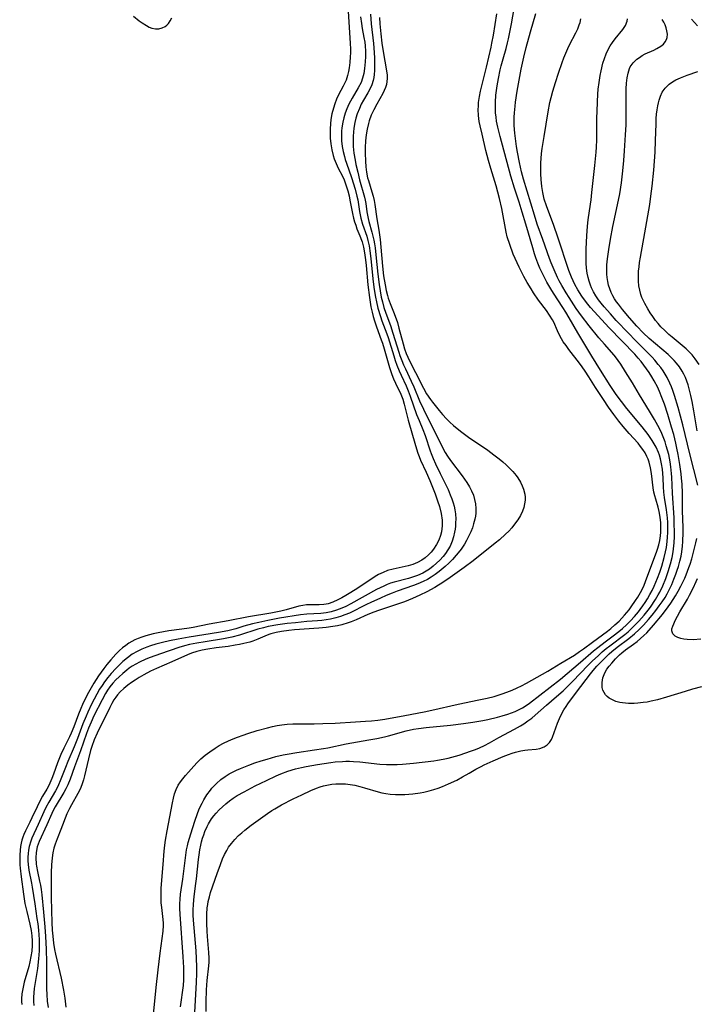
# Model space of a CAD drawing. Units: inches. Extents: x 2145577 to 2151036, y 187570 to 193051.
# Drawn here: x 2147635 to 2147739, y 189287 to 189438 of the extents above; entities that cross this region are included whole.
import ezdxf

# ---------------------------------------------------------------- set-up
doc = ezdxf.new("R2010")
doc.units = ezdxf.units.IN
doc.header["$MEASUREMENT"] = 0
doc.layers.add('c_22_T14S_R21E', color=247, linetype='Continuous')

msp = doc.modelspace()

# ---------------------------------------------------------------- linework, layer by layer
at = {"layer": 'c_22_T14S_R21E'}
for points in [[(2147660.06, 189286.4, 956), (2147660.49, 189289.67, 956), (2147660.56, 189290.53, 956), (2147660.57, 189291.48, 956), (2147660.55, 189292.43, 956), (2147660.47, 189294.05, 956), (2147659.98, 189300.6, 956), (2147659.95, 189301.45, 956), (2147659.96, 189302.16, 956), (2147660, 189302.91, 956), (2147660.07, 189303.66, 956), (2147660.39, 189305.97, 956), (2147660.84, 189309.64, 956), (2147660.97, 189310.47, 956), (2147661.1, 189311.09, 956), (2147661.22, 189311.58, 956), (2147661.61, 189312.9, 956), (2147662.23, 189314.84, 956), (2147662.66, 189316.06, 956), (2147662.87, 189316.61, 956), (2147663.11, 189317.15, 956), (2147663.35, 189317.64, 956), (2147663.61, 189318.13, 956), (2147664.09, 189318.9, 956), (2147664.63, 189319.63, 956), (2147664.87, 189319.92, 956), (2147665.58, 189320.65, 956), (2147666.25, 189321.24, 956), (2147666.88, 189321.7, 956), (2147667.53, 189322.12, 956), (2147668.04, 189322.4, 956), (2147668.63, 189322.69, 956), (2147669.24, 189322.96, 956), (2147670.53, 189323.47, 956), (2147671.46, 189323.8, 956), (2147672.41, 189324.11, 956), (2147673.32, 189324.39, 956), (2147674.69, 189324.77, 956), (2147675.8, 189325.03, 956), (2147676.41, 189325.16, 956), (2147677.91, 189325.41, 956), (2147680.62, 189325.79, 956), (2147681.95, 189326, 956), (2147682.62, 189326.13, 956), (2147685.45, 189326.72, 956), (2147688.95, 189327.32, 956), (2147690.14, 189327.55, 956), (2147691.32, 189327.8, 956), (2147691.95, 189327.96, 956), (2147694.63, 189328.7, 956), (2147695.8, 189328.95, 956), (2147696.52, 189329.08, 956), (2147697.74, 189329.24, 956), (2147701.45, 189329.61, 956), (2147703.44, 189329.85, 956), (2147704.88, 189330.05, 956), (2147706.4, 189330.31, 956), (2147707.16, 189330.47, 956), (2147708.66, 189330.83, 956), (2147709.38, 189331.03, 956), (2147710.25, 189331.29, 956), (2147710.81, 189331.48, 956), (2147711.36, 189331.69, 956), (2147712.09, 189332.03, 956), (2147712.5, 189332.26, 956), (2147712.9, 189332.52, 956), (2147713.55, 189332.97, 956), (2147718.3, 189336.65, 956), (2147721.36, 189339.24, 956), (2147723.38, 189340.98, 956), (2147724.02, 189341.51, 956), (2147725.18, 189342.39, 956), (2147726.6, 189343.43, 956), (2147727.52, 189344.15, 956), (2147727.84, 189344.43, 956), (2147728.46, 189345, 956), (2147729.05, 189345.59, 956), (2147729.67, 189346.27, 956), (2147730.27, 189346.97, 956), (2147730.53, 189347.31, 956), (2147730.95, 189347.89, 956), (2147731.3, 189348.42, 956), (2147731.64, 189348.96, 956), (2147732.02, 189349.61, 956), (2147732.37, 189350.27, 956), (2147732.68, 189350.92, 956), (2147733.21, 189352.16, 956), (2147733.55, 189353.07, 956), (2147733.85, 189353.97, 956), (2147734.23, 189355.3, 956), (2147734.43, 189356.19, 956), (2147734.55, 189356.85, 956), (2147734.67, 189357.75, 956), (2147734.74, 189358.45, 956), (2147734.77, 189359.15, 956), (2147734.78, 189359.86, 956), (2147734.76, 189360.68, 956), (2147734.71, 189361.38, 956), (2147734.58, 189362.62, 956), (2147734.28, 189364.5, 956), (2147734.18, 189365.31, 956), (2147734.12, 189366.14, 956), (2147734.05, 189367.55, 956), (2147734.01, 189368.2, 956), (2147733.94, 189368.88, 956), (2147733.82, 189369.66, 956), (2147733.65, 189370.43, 956), (2147733.48, 189371, 956), (2147733.34, 189371.4, 956), (2147732.96, 189372.25, 956), (2147732.69, 189372.75, 956), (2147732.39, 189373.23, 956), (2147731.75, 189374.15, 956), (2147730.82, 189375.35, 956), (2147728.5, 189378.18, 956), (2147727.65, 189379.25, 956), (2147726.87, 189380.31, 956), (2147725.95, 189381.67, 956), (2147724.45, 189384.06, 956), (2147723.14, 189386.19, 956), (2147720.98, 189389.79, 956), (2147719.66, 189392.05, 956), (2147719.11, 189392.96, 956), (2147718.68, 189393.64, 956), (2147717.22, 189395.85, 956), (2147716.81, 189396.51, 956), (2147716.23, 189397.52, 956), (2147715.85, 189398.23, 956), (2147715.49, 189398.96, 956), (2147715.15, 189399.69, 956), (2147714.84, 189400.43, 956), (2147714.53, 189401.25, 956), (2147714.32, 189401.88, 956), (2147714.05, 189402.78, 956), (2147713.01, 189406.44, 956), (2147712.46, 189408.29, 956), (2147711.98, 189409.8, 956), (2147711.27, 189411.95, 956), (2147710.72, 189413.78, 956), (2147709.04, 189419.88, 956), (2147708.69, 189421.29, 956), (2147708.51, 189422.23, 956), (2147708.43, 189422.86, 956), (2147708.37, 189423.49, 956), (2147708.33, 189424.52, 956), (2147708.34, 189425.15, 956), (2147708.41, 189426.22, 956), (2147708.59, 189427.65, 956), (2147708.79, 189428.8, 956), (2147709.06, 189430.1, 956), (2147709.22, 189430.74, 956), (2147709.5, 189431.78, 956), (2147709.98, 189433.38, 956), (2147710.21, 189434.25, 956), (2147710.35, 189434.85, 956), (2147710.57, 189435.91, 956), (2147710.8, 189437.17, 956), (2147711.49, 189441.05, 956)], [(2147685.75, 189439.1, 960), (2147686.08, 189434.13, 960), (2147686.1, 189433.31, 960), (2147686.09, 189432.7, 960), (2147686.07, 189432.09, 960), (2147686.01, 189431.24, 960), (2147685.91, 189430.43, 960), (2147685.8, 189429.84, 960), (2147685.67, 189429.26, 960), (2147685.43, 189428.54, 960), (2147685.22, 189428.02, 960), (2147685.01, 189427.6, 960), (2147684.3, 189426.26, 960), (2147683.99, 189425.59, 960), (2147683.71, 189424.9, 960), (2147683.5, 189424.25, 960), (2147683.27, 189423.37, 960), (2147683.11, 189422.47, 960), (2147683.03, 189421.8, 960), (2147682.99, 189421.08, 960), (2147682.99, 189420.36, 960), (2147683.02, 189419.64, 960), (2147683.1, 189418.75, 960), (2147683.25, 189417.86, 960), (2147683.46, 189416.98, 960), (2147683.62, 189416.46, 960), (2147683.91, 189415.74, 960), (2147684.23, 189415.04, 960), (2147684.87, 189413.8, 960), (2147685.14, 189413.22, 960), (2147685.46, 189412.34, 960), (2147685.69, 189411.56, 960), (2147685.89, 189410.78, 960), (2147686.03, 189410.13, 960), (2147686.43, 189408.09, 960), (2147686.59, 189407.37, 960), (2147686.75, 189406.81, 960), (2147686.92, 189406.26, 960), (2147687.11, 189405.72, 960), (2147687.54, 189404.66, 960), (2147687.8, 189403.99, 960), (2147687.89, 189403.71, 960), (2147688.1, 189402.89, 960), (2147688.26, 189402.05, 960), (2147688.41, 189400.96, 960), (2147688.51, 189400.11, 960), (2147688.79, 189397.14, 960), (2147689.02, 189395.2, 960), (2147689.25, 189393.78, 960), (2147689.42, 189392.96, 960), (2147689.59, 189392.26, 960), (2147689.78, 189391.6, 960), (2147690.08, 189390.67, 960), (2147690.82, 189388.7, 960), (2147691.01, 189388.16, 960), (2147691.29, 189387.3, 960), (2147692.11, 189384.43, 960), (2147692.46, 189383.37, 960), (2147692.72, 189382.71, 960), (2147693.01, 189382.07, 960), (2147693.83, 189380.36, 960), (2147694.12, 189379.59, 960), (2147694.35, 189378.81, 960), (2147694.96, 189376.38, 960), (2147695.63, 189374.07, 960), (2147696.21, 189371.98, 960), (2147696.42, 189371.32, 960), (2147696.62, 189370.78, 960), (2147696.84, 189370.25, 960), (2147697.73, 189368.39, 960), (2147698.28, 189367.13, 960), (2147699.09, 189365.08, 960), (2147699.48, 189364.01, 960), (2147699.77, 189363.11, 960), (2147700.04, 189362.04, 960), (2147700.17, 189361.02, 960), (2147700.17, 189360.18, 960), (2147700.05, 189359.24, 960), (2147699.92, 189358.69, 960), (2147699.65, 189357.97, 960), (2147699.31, 189357.28, 960), (2147698.84, 189356.56, 960), (2147698.47, 189356.12, 960), (2147698.07, 189355.71, 960), (2147697.58, 189355.28, 960), (2147697.05, 189354.9, 960), (2147696.39, 189354.53, 960), (2147695.69, 189354.25, 960), (2147694.97, 189354.03, 960), (2147694.52, 189353.91, 960), (2147692.65, 189353.53, 960), (2147691.78, 189353.29, 960), (2147691.11, 189353.02, 960), (2147690.43, 189352.68, 960), (2147689.9, 189352.37, 960), (2147689.37, 189352.05, 960), (2147686.82, 189350.33, 960), (2147685.93, 189349.77, 960), (2147685.42, 189349.46, 960), (2147684.79, 189349.11, 960), (2147684.16, 189348.79, 960), (2147683.43, 189348.46, 960), (2147682.7, 189348.21, 960), (2147682.38, 189348.14, 960), (2147682.03, 189348.1, 960), (2147681.3, 189348.07, 960), (2147679.97, 189348.07, 960), (2147679.39, 189348.03, 960), (2147678.8, 189347.95, 960), (2147678.2, 189347.83, 960), (2147676.24, 189347.3, 960), (2147675.41, 189347.1, 960), (2147673.91, 189346.78, 960), (2147670.45, 189346.19, 960), (2147667.37, 189345.61, 960), (2147664.46, 189345.09, 960), (2147661.98, 189344.58, 960), (2147661.39, 189344.47, 960), (2147660.23, 189344.29, 960), (2147658.26, 189344.04, 960), (2147657.44, 189343.92, 960), (2147656.64, 189343.77, 960), (2147655.84, 189343.6, 960), (2147654.73, 189343.3, 960), (2147654.13, 189343.1, 960), (2147653.55, 189342.88, 960), (2147653.07, 189342.67, 960), (2147652.61, 189342.44, 960), (2147652.11, 189342.15, 960), (2147651.64, 189341.83, 960), (2147651.14, 189341.44, 960), (2147650.67, 189341.03, 960), (2147650.11, 189340.48, 960), (2147649.34, 189339.62, 960), (2147648.75, 189338.9, 960), (2147648.29, 189338.3, 960), (2147647.49, 189337.18, 960), (2147646.76, 189336.01, 960), (2147645.94, 189334.58, 960), (2147645.32, 189333.41, 960), (2147645.03, 189332.78, 960), (2147644.75, 189332.14, 960), (2147644.41, 189331.3, 960), (2147643.68, 189329.33, 960), (2147643.27, 189328.36, 960), (2147643.02, 189327.81, 960), (2147642.15, 189326.08, 960), (2147641.7, 189325.08, 960), (2147641.2, 189323.83, 960), (2147640.58, 189322.08, 960), (2147640.31, 189321.39, 960), (2147640.02, 189320.71, 960), (2147639.84, 189320.35, 960), (2147639.53, 189319.79, 960), (2147638.89, 189318.69, 960), (2147638.55, 189318.04, 960), (2147638.07, 189317.08, 960), (2147637.27, 189315.35, 960), (2147636.95, 189314.71, 960), (2147636.26, 189313.39, 960), (2147636.01, 189312.84, 960), (2147635.85, 189312.39, 960), (2147635.72, 189311.93, 960), (2147635.6, 189311.47, 960), (2147635.52, 189310.99, 960), (2147635.44, 189310.39, 960), (2147635.4, 189309.67, 960), (2147635.39, 189308.94, 960), (2147635.42, 189308.18, 960), (2147635.46, 189307.63, 960), (2147635.61, 189306.35, 960), (2147635.97, 189303.67, 960), (2147636.2, 189302.25, 960), (2147636.46, 189301.03, 960), (2147636.96, 189299.07, 960), (2147637.14, 189298.07, 960), (2147637.24, 189297.3, 960), (2147637.29, 189296.52, 960), (2147637.3, 189296.15, 960), (2147637.29, 189295.78, 960), (2147637.23, 189294.94, 960), (2147637.12, 189294.11, 960), (2147636.96, 189293.29, 960), (2147636.78, 189292.58, 960), (2147636.1, 189290.18, 960), (2147635.85, 189289.12, 960), (2147635.72, 189288.37, 960), (2147635.66, 189287.61, 960), (2147635.66, 189287.21, 960), (2147635.7, 189286.73, 960)], [(2147687.67, 189438.23, 958), (2147687.79, 189437.23, 958), (2147687.92, 189436.44, 958), (2147688.18, 189435.05, 958), (2147688.29, 189434.33, 958), (2147688.35, 189433.77, 958), (2147688.4, 189432.96, 958), (2147688.41, 189432.15, 958), (2147688.38, 189431.35, 958), (2147688.28, 189430.3, 958), (2147688.16, 189429.54, 958), (2147687.97, 189428.81, 958), (2147687.73, 189428.18, 958), (2147687.31, 189427.36, 958), (2147686.37, 189425.76, 958), (2147685.88, 189424.86, 958), (2147685.55, 189424.14, 958), (2147685.3, 189423.46, 958), (2147685.09, 189422.76, 958), (2147684.93, 189422.06, 958), (2147684.8, 189421.19, 958), (2147684.76, 189420.68, 958), (2147684.74, 189420.17, 958), (2147684.74, 189419.69, 958), (2147684.76, 189419.21, 958), (2147684.86, 189418.36, 958), (2147684.99, 189417.59, 958), (2147685.17, 189416.83, 958), (2147685.31, 189416.35, 958), (2147685.49, 189415.8, 958), (2147686.27, 189413.6, 958), (2147686.82, 189411.79, 958), (2147687.1, 189410.71, 958), (2147687.22, 189410.16, 958), (2147687.52, 189408.4, 958), (2147687.72, 189407.34, 958), (2147687.97, 189406.45, 958), (2147688.61, 189404.59, 958), (2147688.78, 189403.95, 958), (2147688.97, 189403.09, 958), (2147689.14, 189402, 958), (2147689.24, 189401.11, 958), (2147689.6, 189397.61, 958), (2147689.75, 189396.4, 958), (2147689.94, 189395.23, 958), (2147690.08, 189394.53, 958), (2147690.33, 189393.54, 958), (2147690.71, 189392.26, 958), (2147690.94, 189391.6, 958), (2147691.67, 189389.63, 958), (2147691.87, 189389.05, 958), (2147692.74, 189386.22, 958), (2147692.98, 189385.51, 958), (2147693.23, 189384.82, 958), (2147693.59, 189383.94, 958), (2147693.88, 189383.27, 958), (2147694.64, 189381.63, 958), (2147694.95, 189380.89, 958), (2147695.28, 189380.06, 958), (2147696.26, 189377.26, 958), (2147696.64, 189376.3, 958), (2147697.21, 189374.94, 958), (2147697.56, 189374.02, 958), (2147698.32, 189371.67, 958), (2147698.46, 189371.27, 958), (2147698.78, 189370.47, 958), (2147699.14, 189369.65, 958), (2147699.84, 189368.18, 958), (2147701.07, 189365.74, 958), (2147701.42, 189364.94, 958), (2147701.66, 189364.32, 958), (2147701.86, 189363.68, 958), (2147701.99, 189363.18, 958), (2147702.11, 189362.6, 958), (2147702.19, 189362.02, 958), (2147702.25, 189361.17, 958), (2147702.24, 189360.65, 958), (2147702.21, 189360.13, 958), (2147702.16, 189359.66, 958), (2147702.08, 189359.18, 958), (2147701.91, 189358.48, 958), (2147701.69, 189357.8, 958), (2147701.39, 189357.07, 958), (2147701.06, 189356.47, 958), (2147700.68, 189355.9, 958), (2147700.31, 189355.44, 958), (2147699.82, 189354.92, 958), (2147699.31, 189354.42, 958), (2147698.79, 189353.96, 958), (2147698.24, 189353.54, 958), (2147697.72, 189353.19, 958), (2147697.22, 189352.91, 958), (2147696.38, 189352.55, 958), (2147695.93, 189352.39, 958), (2147695, 189352.11, 958), (2147692.8, 189351.51, 958), (2147692.27, 189351.35, 958), (2147691.75, 189351.16, 958), (2147691.21, 189350.93, 958), (2147690.68, 189350.67, 958), (2147690.1, 189350.38, 958), (2147686.16, 189348.21, 958), (2147685.38, 189347.81, 958), (2147684.79, 189347.54, 958), (2147683.98, 189347.22, 958), (2147683.16, 189346.97, 958), (2147682.39, 189346.81, 958), (2147681.59, 189346.72, 958), (2147679.41, 189346.62, 958), (2147678.47, 189346.51, 958), (2147675.25, 189345.98, 958), (2147673.45, 189345.65, 958), (2147672.08, 189345.36, 958), (2147671.1, 189345.12, 958), (2147669.77, 189344.75, 958), (2147668.51, 189344.38, 958), (2147667.3, 189344.07, 958), (2147665.88, 189343.8, 958), (2147661.38, 189343.1, 958), (2147659.69, 189342.8, 958), (2147658.35, 189342.52, 958), (2147657.28, 189342.27, 958), (2147656.29, 189342.01, 958), (2147655.44, 189341.75, 958), (2147654.89, 189341.55, 958), (2147654.13, 189341.24, 958), (2147653.4, 189340.89, 958), (2147652.66, 189340.46, 958), (2147651.92, 189339.93, 958), (2147651.22, 189339.34, 958), (2147650.67, 189338.82, 958), (2147650.14, 189338.28, 958), (2147649.42, 189337.49, 958), (2147648.9, 189336.88, 958), (2147648.41, 189336.25, 958), (2147648.02, 189335.69, 958), (2147647.65, 189335.1, 958), (2147647.22, 189334.35, 958), (2147646.41, 189332.81, 958), (2147645.82, 189331.56, 958), (2147645.56, 189330.97, 958), (2147645.08, 189329.79, 958), (2147644.23, 189327.55, 958), (2147643.73, 189326.29, 958), (2147642.75, 189324, 958), (2147642.4, 189323.11, 958), (2147641.62, 189321.03, 958), (2147641.36, 189320.46, 958), (2147641.13, 189319.98, 958), (2147640.87, 189319.51, 958), (2147639.84, 189317.78, 958), (2147639.41, 189316.97, 958), (2147639.11, 189316.32, 958), (2147638.24, 189314.36, 958), (2147637.27, 189312.28, 958), (2147637.08, 189311.8, 958), (2147636.84, 189310.97, 958), (2147636.74, 189310.44, 958), (2147636.68, 189309.9, 958), (2147636.65, 189309.34, 958), (2147636.65, 189308.79, 958), (2147636.68, 189308.23, 958), (2147636.8, 189307.35, 958), (2147637.21, 189305.35, 958), (2147637.32, 189304.72, 958), (2147637.69, 189302.16, 958), (2147638.04, 189299.94, 958), (2147638.16, 189299.13, 958), (2147638.27, 189298.12, 958), (2147638.36, 189296.73, 958), (2147638.38, 189295.57, 958), (2147638.36, 189294.97, 958), (2147638.28, 189293.74, 958), (2147638.12, 189292.25, 958), (2147637.63, 189289.21, 958), (2147637.54, 189288.53, 958), (2147637.49, 189287.86, 958), (2147637.49, 189287.22, 958), (2147637.56, 189286.59, 958)], [(2147689.16, 189438.65, 956), (2147689.27, 189437.18, 956), (2147689.63, 189434.14, 956), (2147689.75, 189432.78, 956), (2147689.79, 189431.91, 956), (2147689.82, 189430.64, 956), (2147689.81, 189430.03, 956), (2147689.76, 189429.39, 956), (2147689.7, 189428.92, 956), (2147689.6, 189428.46, 956), (2147689.37, 189427.8, 956), (2147689.07, 189427.16, 956), (2147688.76, 189426.59, 956), (2147688.11, 189425.46, 956), (2147687.77, 189424.83, 956), (2147687.47, 189424.18, 956), (2147687.16, 189423.37, 956), (2147686.95, 189422.71, 956), (2147686.78, 189422.04, 956), (2147686.63, 189421.18, 956), (2147686.56, 189420.56, 956), (2147686.51, 189419.94, 956), (2147686.5, 189419.17, 956), (2147686.54, 189418.33, 956), (2147686.65, 189417.32, 956), (2147686.82, 189416.24, 956), (2147686.95, 189415.61, 956), (2147687.22, 189414.43, 956), (2147687.52, 189413.26, 956), (2147688.27, 189410.6, 956), (2147688.38, 189410.13, 956), (2147688.47, 189409.6, 956), (2147688.63, 189408.34, 956), (2147688.8, 189407.3, 956), (2147688.91, 189406.83, 956), (2147689.38, 189405.22, 956), (2147689.53, 189404.61, 956), (2147689.67, 189404, 956), (2147689.78, 189403.4, 956), (2147689.88, 189402.79, 956), (2147690.01, 189401.74, 956), (2147690.3, 189398.76, 956), (2147690.49, 189397.16, 956), (2147690.64, 189396.2, 956), (2147690.82, 189395.26, 956), (2147691, 189394.52, 956), (2147691.25, 189393.64, 956), (2147691.54, 189392.77, 956), (2147692.23, 189390.88, 956), (2147692.63, 189389.74, 956), (2147693.52, 189386.8, 956), (2147693.7, 189386.28, 956), (2147693.98, 189385.52, 956), (2147694.25, 189384.87, 956), (2147694.55, 189384.22, 956), (2147695.44, 189382.34, 956), (2147695.82, 189381.47, 956), (2147696.71, 189379.34, 956), (2147697.29, 189378.06, 956), (2147697.71, 189377.21, 956), (2147698.95, 189374.77, 956), (2147700.06, 189372.47, 956), (2147700.65, 189371.39, 956), (2147700.98, 189370.85, 956), (2147701.46, 189370.16, 956), (2147703.22, 189367.84, 956), (2147703.93, 189366.82, 956), (2147704.35, 189366.13, 956), (2147704.68, 189365.51, 956), (2147704.95, 189364.87, 956), (2147705.14, 189364.22, 956), (2147705.27, 189363.52, 956), (2147705.33, 189362.81, 956), (2147705.31, 189362.13, 956), (2147705.26, 189361.67, 956), (2147705.19, 189361.21, 956), (2147705, 189360.45, 956), (2147704.81, 189359.85, 956), (2147704.58, 189359.26, 956), (2147704.18, 189358.42, 956), (2147703.89, 189357.89, 956), (2147703.57, 189357.36, 956), (2147703.07, 189356.6, 956), (2147702.88, 189356.33, 956), (2147702.33, 189355.64, 956), (2147701.73, 189354.98, 956), (2147701.18, 189354.45, 956), (2147700.61, 189353.95, 956), (2147699.69, 189353.18, 956), (2147699.1, 189352.72, 956), (2147698.49, 189352.29, 956), (2147697.9, 189351.93, 956), (2147697.28, 189351.62, 956), (2147696.45, 189351.25, 956), (2147695.78, 189351, 956), (2147693.27, 189350.13, 956), (2147692.51, 189349.85, 956), (2147691.57, 189349.47, 956), (2147690.7, 189349.09, 956), (2147689.21, 189348.41, 956), (2147688.57, 189348.1, 956), (2147685.96, 189346.79, 956), (2147685.26, 189346.49, 956), (2147684.57, 189346.24, 956), (2147683.86, 189346.03, 956), (2147683.07, 189345.84, 956), (2147682.37, 189345.72, 956), (2147681.72, 189345.64, 956), (2147681.08, 189345.59, 956), (2147679.42, 189345.48, 956), (2147677.69, 189345.31, 956), (2147676.42, 189345.16, 956), (2147674.95, 189344.96, 956), (2147673.5, 189344.7, 956), (2147672.79, 189344.54, 956), (2147671.91, 189344.3, 956), (2147669.08, 189343.41, 956), (2147667.94, 189343.1, 956), (2147666.64, 189342.83, 956), (2147663.81, 189342.38, 956), (2147662.54, 189342.17, 956), (2147661.45, 189341.94, 956), (2147660.64, 189341.74, 956), (2147659.79, 189341.49, 956), (2147656.97, 189340.54, 956), (2147655.4, 189339.98, 956), (2147654.74, 189339.71, 956), (2147653.78, 189339.27, 956), (2147653.21, 189338.96, 956), (2147652.65, 189338.63, 956), (2147652.19, 189338.31, 956), (2147651.82, 189338.03, 956), (2147651.22, 189337.52, 956), (2147650.64, 189336.99, 956), (2147650.15, 189336.52, 956), (2147649.69, 189336.02, 956), (2147649.23, 189335.46, 956), (2147648.86, 189334.95, 956), (2147648.54, 189334.44, 956), (2147648.02, 189333.49, 956), (2147646.78, 189331.02, 956), (2147646.33, 189330.06, 956), (2147645.94, 189329.12, 956), (2147645.64, 189328.33, 956), (2147644.69, 189325.64, 956), (2147643.77, 189323.19, 956), (2147643.11, 189321.31, 956), (2147642.77, 189320.45, 956), (2147642.47, 189319.83, 956), (2147642.15, 189319.24, 956), (2147640.84, 189317.06, 956), (2147640.65, 189316.71, 956), (2147640.32, 189316.03, 956), (2147639.57, 189314.31, 956), (2147638.39, 189311.74, 956), (2147638.09, 189310.91, 956), (2147637.92, 189310.04, 956), (2147637.86, 189309.24, 956), (2147637.91, 189308.28, 956), (2147637.95, 189307.97, 956), (2147638.11, 189307.13, 956), (2147638.45, 189305.67, 956), (2147638.56, 189305.05, 956), (2147638.67, 189304.38, 956), (2147638.77, 189303.55, 956), (2147639.05, 189300.89, 956), (2147639.25, 189298.67, 956), (2147639.35, 189297.17, 956), (2147639.43, 189295.23, 956), (2147639.48, 189293.18, 956), (2147639.52, 189289.12, 956), (2147639.54, 189288.29, 956), (2147639.62, 189287.23, 956), (2147639.75, 189286.26, 956)], [(2147690.55, 189438.15, 954), (2147690.61, 189437.16, 954), (2147690.76, 189435.63, 954), (2147690.93, 189434.18, 954), (2147691.12, 189432.92, 954), (2147691.64, 189429.96, 954), (2147691.72, 189429.27, 954), (2147691.74, 189428.78, 954), (2147691.7, 189428.31, 954), (2147691.61, 189427.85, 954), (2147691.48, 189427.41, 954), (2147691.28, 189426.93, 954), (2147691.05, 189426.46, 954), (2147690.14, 189424.86, 954), (2147689.67, 189423.97, 954), (2147689.3, 189423.13, 954), (2147688.98, 189422.27, 954), (2147688.86, 189421.88, 954), (2147688.66, 189421.02, 954), (2147688.52, 189420.13, 954), (2147688.43, 189419.23, 954), (2147688.37, 189418.19, 954), (2147688.35, 189417.31, 954), (2147688.39, 189416.11, 954), (2147688.47, 189415.24, 954), (2147688.58, 189414.39, 954), (2147688.74, 189413.55, 954), (2147688.85, 189413.14, 954), (2147689.38, 189411.42, 954), (2147689.57, 189410.75, 954), (2147689.73, 189410.07, 954), (2147689.84, 189409.46, 954), (2147690.17, 189407.23, 954), (2147690.45, 189405.52, 954), (2147690.66, 189404.08, 954), (2147690.79, 189402.93, 954), (2147691.04, 189400.01, 954), (2147691.2, 189398.52, 954), (2147691.41, 189397.11, 954), (2147691.58, 189396.28, 954), (2147691.79, 189395.48, 954), (2147691.91, 189395.11, 954), (2147692.22, 189394.25, 954), (2147692.82, 189392.71, 954), (2147693.3, 189391.33, 954), (2147693.53, 189390.5, 954), (2147694.19, 189388.06, 954), (2147694.41, 189387.32, 954), (2147694.66, 189386.59, 954), (2147694.89, 189386.05, 954), (2147695.22, 189385.37, 954), (2147696.1, 189383.69, 954), (2147697.29, 189381.27, 954), (2147697.77, 189380.4, 954), (2147698.38, 189379.53, 954), (2147698.7, 189379.12, 954), (2147699.71, 189377.86, 954), (2147700.24, 189377.22, 954), (2147700.81, 189376.59, 954), (2147701.34, 189376.07, 954), (2147701.9, 189375.56, 954), (2147702.97, 189374.69, 954), (2147704.22, 189373.78, 954), (2147707.16, 189371.76, 954), (2147708.11, 189371.06, 954), (2147708.9, 189370.45, 954), (2147709.48, 189369.97, 954), (2147709.98, 189369.52, 954), (2147710.46, 189369.06, 954), (2147711.01, 189368.48, 954), (2147711.51, 189367.89, 954), (2147711.78, 189367.51, 954), (2147712.18, 189366.86, 954), (2147712.45, 189366.32, 954), (2147712.66, 189365.77, 954), (2147712.84, 189365.02, 954), (2147712.88, 189364.57, 954), (2147712.88, 189364.11, 954), (2147712.81, 189363.53, 954), (2147712.67, 189362.96, 954), (2147712.47, 189362.39, 954), (2147712.18, 189361.77, 954), (2147711.77, 189361.08, 954), (2147711.28, 189360.41, 954), (2147710.84, 189359.88, 954), (2147710.37, 189359.36, 954), (2147709.89, 189358.89, 954), (2147708.94, 189358.03, 954), (2147708.3, 189357.49, 954), (2147704.94, 189354.78, 954), (2147703.55, 189353.75, 954), (2147701.42, 189352.24, 954), (2147700.12, 189351.35, 954), (2147699.63, 189351.04, 954), (2147699.05, 189350.69, 954), (2147697.84, 189350.06, 954), (2147696.76, 189349.53, 954), (2147695.64, 189349.03, 954), (2147694.39, 189348.53, 954), (2147693.47, 189348.2, 954), (2147690.4, 189347.18, 954), (2147689.67, 189346.92, 954), (2147688.75, 189346.54, 954), (2147686.99, 189345.72, 954), (2147686.24, 189345.43, 954), (2147685.74, 189345.26, 954), (2147684.81, 189345, 954), (2147684.11, 189344.84, 954), (2147683.4, 189344.72, 954), (2147682.36, 189344.58, 954), (2147681.24, 189344.47, 954), (2147677.52, 189344.19, 954), (2147676.65, 189344.11, 954), (2147675.56, 189343.96, 954), (2147674.72, 189343.81, 954), (2147673.91, 189343.59, 954), (2147673.61, 189343.49, 954), (2147672.97, 189343.23, 954), (2147671.91, 189342.77, 954), (2147671.15, 189342.49, 954), (2147670.66, 189342.33, 954), (2147669.75, 189342.09, 954), (2147669.1, 189341.95, 954), (2147668.45, 189341.84, 954), (2147667.34, 189341.68, 954), (2147665.5, 189341.45, 954), (2147664.23, 189341.26, 954), (2147663.38, 189341.1, 954), (2147662.55, 189340.9, 954), (2147661.74, 189340.64, 954), (2147661.12, 189340.39, 954), (2147658.74, 189339.29, 954), (2147656.35, 189338.28, 954), (2147655.46, 189337.86, 954), (2147654.42, 189337.31, 954), (2147653.72, 189336.89, 954), (2147653.12, 189336.51, 954), (2147652.54, 189336.12, 954), (2147651.99, 189335.71, 954), (2147651.37, 189335.22, 954), (2147650.8, 189334.69, 954), (2147650.39, 189334.24, 954), (2147650.11, 189333.86, 954), (2147649.84, 189333.47, 954), (2147649.5, 189332.9, 954), (2147649.19, 189332.31, 954), (2147647.28, 189328.35, 954), (2147646.82, 189327.32, 954), (2147646.45, 189326.3, 954), (2147646.27, 189325.69, 954), (2147645.94, 189324.4, 954), (2147645.33, 189321.8, 954), (2147645.16, 189321.18, 954), (2147644.93, 189320.46, 954), (2147644.64, 189319.77, 954), (2147644.32, 189319.1, 954), (2147643.31, 189317.36, 954), (2147643.02, 189316.83, 954), (2147642.63, 189315.97, 954), (2147641.71, 189313.61, 954), (2147641.14, 189312.17, 954), (2147640.83, 189311.35, 954), (2147640.64, 189310.72, 954), (2147640.48, 189309.99, 954), (2147640.37, 189309.25, 954), (2147640.27, 189308.15, 954), (2147640.23, 189307.01, 954), (2147640.23, 189303.23, 954), (2147640.25, 189301.17, 954), (2147640.31, 189299.33, 954), (2147640.38, 189298.15, 954), (2147640.46, 189297.23, 954), (2147640.59, 189296.14, 954), (2147640.75, 189295.16, 954), (2147640.89, 189294.48, 954), (2147641.75, 189290.79, 954), (2147642.11, 189288.92, 954), (2147642.3, 189287.73, 954), (2147642.49, 189286.33, 954)], [(2147652.86, 189438.35, 960), (2147653.73, 189437.63, 960), (2147654.16, 189437.31, 960), (2147654.82, 189436.89, 960), (2147655.24, 189436.67, 960), (2147655.67, 189436.52, 960), (2147656.21, 189436.42, 960), (2147656.74, 189436.42, 960), (2147657.24, 189436.53, 960), (2147657.69, 189436.75, 960), (2147657.97, 189436.97, 960), (2147658.22, 189437.24, 960), (2147658.46, 189437.6, 960), (2147658.7, 189438.1, 960)], [(2147655.49, 189281.13, 954), (2147656.31, 189289.34, 954), (2147656.62, 189292.05, 954), (2147656.93, 189294.64, 954), (2147657.4, 189298, 954), (2147657.46, 189298.86, 954), (2147657.45, 189299.21, 954), (2147657.41, 189299.8, 954), (2147657.16, 189301.64, 954), (2147657.1, 189302.32, 954), (2147657.07, 189302.97, 954), (2147657.07, 189303.83, 954), (2147657.09, 189304.51, 954), (2147657.17, 189305.81, 954), (2147657.4, 189308.21, 954), (2147657.56, 189310.25, 954), (2147657.65, 189311.18, 954), (2147657.75, 189311.97, 954), (2147657.99, 189313.38, 954), (2147658.81, 189317.7, 954), (2147658.96, 189318.39, 954), (2147659.14, 189319.05, 954), (2147659.37, 189319.7, 954), (2147659.7, 189320.37, 954), (2147660.03, 189320.88, 954), (2147660.39, 189321.37, 954), (2147660.82, 189321.89, 954), (2147661.26, 189322.4, 954), (2147662.09, 189323.31, 954), (2147662.62, 189323.86, 954), (2147663.17, 189324.4, 954), (2147663.83, 189324.97, 954), (2147664.53, 189325.51, 954), (2147665.36, 189326.07, 954), (2147666, 189326.46, 954), (2147666.65, 189326.81, 954), (2147667.42, 189327.18, 954), (2147668.11, 189327.48, 954), (2147668.8, 189327.75, 954), (2147669.67, 189328.07, 954), (2147670.35, 189328.3, 954), (2147671.8, 189328.75, 954), (2147673.4, 189329.2, 954), (2147674.13, 189329.37, 954), (2147674.86, 189329.53, 954), (2147675.59, 189329.65, 954), (2147676.41, 189329.75, 954), (2147677.27, 189329.8, 954), (2147678.07, 189329.81, 954), (2147680.54, 189329.81, 954), (2147681.88, 189329.83, 954), (2147683.76, 189329.91, 954), (2147686.87, 189330.08, 954), (2147688.39, 189330.18, 954), (2147689.36, 189330.26, 954), (2147690.29, 189330.37, 954), (2147691.37, 189330.52, 954), (2147694.43, 189331.06, 954), (2147697.4, 189331.62, 954), (2147698.58, 189331.87, 954), (2147702.61, 189332.81, 954), (2147705.81, 189333.46, 954), (2147707.08, 189333.74, 954), (2147708.12, 189334, 954), (2147709.35, 189334.37, 954), (2147710.11, 189334.64, 954), (2147710.89, 189334.95, 954), (2147711.67, 189335.3, 954), (2147712.35, 189335.64, 954), (2147713.08, 189336.02, 954), (2147714.73, 189336.94, 954), (2147716.39, 189337.89, 954), (2147718.39, 189339.08, 954), (2147720.45, 189340.35, 954), (2147721.25, 189340.87, 954), (2147721.84, 189341.29, 954), (2147723.22, 189342.33, 954), (2147725.51, 189344, 954), (2147726.02, 189344.41, 954), (2147726.67, 189344.98, 954), (2147727.29, 189345.56, 954), (2147727.72, 189346.01, 954), (2147728.14, 189346.48, 954), (2147728.82, 189347.28, 954), (2147729.14, 189347.72, 954), (2147729.83, 189348.69, 954), (2147730.18, 189349.24, 954), (2147730.57, 189349.92, 954), (2147730.78, 189350.32, 954), (2147731.12, 189351.06, 954), (2147731.56, 189352.18, 954), (2147733.04, 189356.15, 954), (2147733.18, 189356.57, 954), (2147733.37, 189357.24, 954), (2147733.53, 189357.92, 954), (2147733.64, 189358.61, 954), (2147733.69, 189359.18, 954), (2147733.72, 189359.76, 954), (2147733.69, 189360.63, 954), (2147733.61, 189361.49, 954), (2147733.45, 189362.34, 954), (2147733.27, 189363.02, 954), (2147732.91, 189364.23, 954), (2147732.76, 189364.79, 954), (2147732.64, 189365.35, 954), (2147732.53, 189365.99, 954), (2147732.28, 189368.17, 954), (2147732.12, 189369.06, 954), (2147731.9, 189369.91, 954), (2147731.74, 189370.37, 954), (2147731.55, 189370.81, 954), (2147731.28, 189371.34, 954), (2147730.96, 189371.85, 954), (2147730.6, 189372.35, 954), (2147730.21, 189372.83, 954), (2147728.86, 189374.33, 954), (2147727.94, 189375.4, 954), (2147727.27, 189376.21, 954), (2147726.49, 189377.23, 954), (2147725.68, 189378.38, 954), (2147724.89, 189379.54, 954), (2147723.7, 189381.4, 954), (2147722.68, 189383.03, 954), (2147722.1, 189383.91, 954), (2147721.66, 189384.54, 954), (2147721.21, 189385.14, 954), (2147719.61, 189387.2, 954), (2147719.17, 189387.81, 954), (2147718.75, 189388.41, 954), (2147718.47, 189388.86, 954), (2147718.17, 189389.39, 954), (2147717.87, 189390.05, 954), (2147717.29, 189391.4, 954), (2147717.09, 189391.78, 954), (2147716.65, 189392.49, 954), (2147716.16, 189393.19, 954), (2147714.96, 189394.8, 954), (2147714.19, 189395.89, 954), (2147713.8, 189396.5, 954), (2147713.23, 189397.47, 954), (2147712.71, 189398.43, 954), (2147712, 189399.82, 954), (2147711.36, 189401.19, 954), (2147711.08, 189401.84, 954), (2147710.53, 189403.31, 954), (2147710.16, 189404.51, 954), (2147710, 189405.21, 954), (2147709.31, 189408.85, 954), (2147708.97, 189410.35, 954), (2147708.44, 189412.31, 954), (2147707.63, 189414.98, 954), (2147707.28, 189416.19, 954), (2147706.89, 189417.72, 954), (2147706.28, 189420.22, 954), (2147705.98, 189421.54, 954), (2147705.86, 189422.2, 954), (2147705.76, 189423.08, 954), (2147705.71, 189424.03, 954), (2147705.72, 189424.56, 954), (2147705.75, 189425.09, 954), (2147705.87, 189426.03, 954), (2147706.05, 189426.86, 954), (2147706.96, 189430.52, 954), (2147707.67, 189433.58, 954), (2147707.8, 189434.21, 954), (2147708.02, 189435.42, 954), (2147708.53, 189438.7, 954)], [(2147662.22, 189285.52, 958), (2147662.5, 189290.17, 958), (2147662.54, 189291.5, 958), (2147662.54, 189292.52, 958), (2147662.51, 189293.78, 958), (2147662.43, 189294.98, 958), (2147662.12, 189298.51, 958), (2147662.03, 189299.68, 958), (2147662, 189300.45, 958), (2147661.99, 189301.22, 958), (2147662.02, 189302.13, 958), (2147662.14, 189303.3, 958), (2147662.42, 189305.29, 958), (2147662.51, 189306, 958), (2147662.81, 189308.97, 958), (2147662.9, 189309.69, 958), (2147663.02, 189310.45, 958), (2147663.15, 189311.16, 958), (2147663.28, 189311.71, 958), (2147663.44, 189312.25, 958), (2147663.6, 189312.76, 958), (2147663.79, 189313.27, 958), (2147664.12, 189314.03, 958), (2147664.33, 189314.43, 958), (2147664.8, 189315.2, 958), (2147665.15, 189315.66, 958), (2147665.52, 189316.11, 958), (2147665.99, 189316.61, 958), (2147666.48, 189317.08, 958), (2147666.99, 189317.53, 958), (2147667.54, 189317.96, 958), (2147668.13, 189318.38, 958), (2147668.75, 189318.78, 958), (2147669.79, 189319.38, 958), (2147671.5, 189320.27, 958), (2147673.26, 189321.12, 958), (2147674.74, 189321.81, 958), (2147675.45, 189322.12, 958), (2147676.51, 189322.53, 958), (2147677.68, 189322.88, 958), (2147678.61, 189323.11, 958), (2147679.34, 189323.26, 958), (2147681.08, 189323.58, 958), (2147683.11, 189323.87, 958), (2147683.74, 189323.94, 958), (2147684.88, 189324.03, 958), (2147685.4, 189324.05, 958), (2147685.98, 189324.05, 958), (2147686.57, 189324.03, 958), (2147687.57, 189323.95, 958), (2147690.63, 189323.63, 958), (2147691.63, 189323.56, 958), (2147692.45, 189323.55, 958), (2147693.28, 189323.57, 958), (2147694.11, 189323.62, 958), (2147695.75, 189323.77, 958), (2147698.91, 189324.12, 958), (2147699.48, 189324.2, 958), (2147700.33, 189324.35, 958), (2147701.09, 189324.52, 958), (2147702.76, 189325, 958), (2147704.67, 189325.63, 958), (2147705.3, 189325.86, 958), (2147705.91, 189326.11, 958), (2147706.64, 189326.45, 958), (2147707.43, 189326.87, 958), (2147708.88, 189327.68, 958), (2147711.28, 189328.97, 958), (2147712.16, 189329.47, 958), (2147712.68, 189329.8, 958), (2147713.31, 189330.23, 958), (2147713.91, 189330.68, 958), (2147714.45, 189331.13, 958), (2147716.18, 189332.66, 958), (2147717.7, 189333.97, 958), (2147718.71, 189334.87, 958), (2147720.22, 189336.36, 958), (2147722.53, 189338.74, 958), (2147723.18, 189339.39, 958), (2147724.14, 189340.3, 958), (2147724.73, 189340.82, 958), (2147725.34, 189341.33, 958), (2147725.86, 189341.75, 958), (2147728.17, 189343.51, 958), (2147728.67, 189343.93, 958), (2147729.16, 189344.36, 958), (2147729.73, 189344.91, 958), (2147730.34, 189345.54, 958), (2147731.15, 189346.46, 958), (2147731.75, 189347.23, 958), (2147732.1, 189347.7, 958), (2147732.88, 189348.86, 958), (2147733.3, 189349.56, 958), (2147733.53, 189349.97, 958), (2147734.02, 189350.97, 958), (2147734.48, 189352.11, 958), (2147734.85, 189353.15, 958), (2147735.2, 189354.33, 958), (2147735.44, 189355.33, 958), (2147735.6, 189356.19, 958), (2147735.66, 189356.66, 958), (2147735.74, 189357.58, 958), (2147735.79, 189358.52, 958), (2147735.8, 189359.15, 958), (2147735.77, 189360.58, 958), (2147735.74, 189361.39, 958), (2147735.5, 189365.19, 958), (2147735.39, 189367.64, 958), (2147735.35, 189368.18, 958), (2147735.25, 189369.19, 958), (2147735.13, 189370, 958), (2147734.91, 189371.12, 958), (2147734.74, 189371.79, 958), (2147734.54, 189372.45, 958), (2147734.34, 189373.06, 958), (2147734.14, 189373.58, 958), (2147733.73, 189374.56, 958), (2147733.25, 189375.53, 958), (2147732.73, 189376.47, 958), (2147731.96, 189377.77, 958), (2147730.44, 189380.26, 958), (2147729.36, 189382.11, 958), (2147728.27, 189383.78, 958), (2147727.56, 189384.96, 958), (2147727.18, 189385.54, 958), (2147726.92, 189385.9, 958), (2147726.57, 189386.33, 958), (2147725.05, 189388.02, 958), (2147724.2, 189389.02, 958), (2147722.73, 189390.82, 958), (2147721.54, 189392.36, 958), (2147720.73, 189393.5, 958), (2147719.63, 189395.17, 958), (2147719.16, 189395.91, 958), (2147718.51, 189397.02, 958), (2147718.11, 189397.74, 958), (2147717.84, 189398.28, 958), (2147717.33, 189399.41, 958), (2147716.89, 189400.52, 958), (2147716.64, 189401.17, 958), (2147715.62, 189404.07, 958), (2147714.76, 189406.46, 958), (2147714.32, 189407.81, 958), (2147712.65, 189413.33, 958), (2147712.36, 189414.44, 958), (2147712.05, 189415.87, 958), (2147711.73, 189417.49, 958), (2147711.58, 189418.35, 958), (2147711.45, 189419.17, 958), (2147711.3, 189420.39, 958), (2147711.22, 189421.55, 958), (2147711.2, 189422.17, 958), (2147711.21, 189422.84, 958), (2147711.24, 189423.51, 958), (2147711.34, 189424.54, 958), (2147711.41, 189425.17, 958), (2147711.67, 189426.85, 958), (2147711.96, 189428.52, 958), (2147712.29, 189430.23, 958), (2147712.69, 189432.07, 958), (2147713.06, 189433.53, 958), (2147713.71, 189435.93, 958), (2147714.54, 189438.76, 958)], [(2147663.97, 189285.66, 960), (2147663.96, 189287.15, 960), (2147664.04, 189289.01, 960), (2147664.16, 189290.43, 960), (2147664.39, 189292.67, 960), (2147664.42, 189293.22, 960), (2147664.43, 189293.85, 960), (2147664.39, 189294.7, 960), (2147664.19, 189297.17, 960), (2147664.13, 189297.99, 960), (2147664.08, 189299.19, 960), (2147664.07, 189299.66, 960), (2147664.09, 189300.61, 960), (2147664.16, 189301.55, 960), (2147664.23, 189302.09, 960), (2147664.31, 189302.53, 960), (2147664.47, 189303.24, 960), (2147664.67, 189303.93, 960), (2147665.67, 189306.85, 960), (2147666.16, 189308.21, 960), (2147666.51, 189309.09, 960), (2147666.8, 189309.74, 960), (2147667.13, 189310.38, 960), (2147667.42, 189310.86, 960), (2147667.85, 189311.46, 960), (2147668.37, 189312.07, 960), (2147668.95, 189312.65, 960), (2147669.45, 189313.09, 960), (2147669.9, 189313.46, 960), (2147670.9, 189314.23, 960), (2147673.4, 189316.04, 960), (2147674.05, 189316.48, 960), (2147674.52, 189316.77, 960), (2147675.52, 189317.35, 960), (2147677.3, 189318.27, 960), (2147678.65, 189318.92, 960), (2147680.02, 189319.55, 960), (2147680.88, 189319.91, 960), (2147681.44, 189320.11, 960), (2147682, 189320.28, 960), (2147682.49, 189320.39, 960), (2147683.24, 189320.52, 960), (2147683.89, 189320.59, 960), (2147684.55, 189320.61, 960), (2147685.34, 189320.58, 960), (2147686.07, 189320.5, 960), (2147686.8, 189320.36, 960), (2147687.54, 189320.19, 960), (2147688.27, 189319.99, 960), (2147690.35, 189319.38, 960), (2147690.93, 189319.23, 960), (2147691.52, 189319.12, 960), (2147692.22, 189319.02, 960), (2147693.01, 189318.95, 960), (2147693.72, 189318.93, 960), (2147694.43, 189318.94, 960), (2147695.06, 189318.98, 960), (2147695.69, 189319.04, 960), (2147696.79, 189319.21, 960), (2147697.38, 189319.33, 960), (2147698.2, 189319.52, 960), (2147698.88, 189319.72, 960), (2147699.55, 189319.94, 960), (2147700.21, 189320.18, 960), (2147701.16, 189320.57, 960), (2147702.43, 189321.17, 960), (2147703.31, 189321.64, 960), (2147704.33, 189322.22, 960), (2147705.34, 189322.83, 960), (2147706.14, 189323.27, 960), (2147706.61, 189323.52, 960), (2147707.97, 189324.12, 960), (2147709.53, 189324.78, 960), (2147710.33, 189325.09, 960), (2147710.88, 189325.29, 960), (2147711.42, 189325.47, 960), (2147712.22, 189325.67, 960), (2147712.83, 189325.77, 960), (2147713.3, 189325.82, 960), (2147714.58, 189325.91, 960), (2147715.15, 189326.01, 960), (2147715.81, 189326.25, 960), (2147716.27, 189326.55, 960), (2147716.64, 189326.94, 960), (2147716.92, 189327.39, 960), (2147717.09, 189327.77, 960), (2147717.86, 189329.88, 960), (2147718.15, 189330.59, 960), (2147718.47, 189331.29, 960), (2147718.83, 189331.93, 960), (2147719.18, 189332.47, 960), (2147719.45, 189332.88, 960), (2147720.76, 189334.66, 960), (2147722.91, 189337.45, 960), (2147723.31, 189337.95, 960), (2147723.91, 189338.65, 960), (2147724.25, 189339.02, 960), (2147724.99, 189339.76, 960), (2147725.79, 189340.51, 960), (2147726.2, 189340.88, 960), (2147727, 189341.53, 960), (2147728.78, 189342.89, 960), (2147729.65, 189343.61, 960), (2147730.36, 189344.26, 960), (2147731.04, 189344.93, 960), (2147731.82, 189345.79, 960), (2147732.39, 189346.47, 960), (2147732.93, 189347.17, 960), (2147733.46, 189347.87, 960), (2147733.91, 189348.52, 960), (2147734.34, 189349.19, 960), (2147734.66, 189349.73, 960), (2147734.95, 189350.27, 960), (2147735.38, 189351.18, 960), (2147735.71, 189351.96, 960), (2147736, 189352.74, 960), (2147736.21, 189353.35, 960), (2147736.4, 189353.95, 960), (2147736.62, 189354.74, 960), (2147736.81, 189355.53, 960), (2147736.93, 189356.18, 960), (2147737.04, 189357.04, 960), (2147737.09, 189357.75, 960), (2147737.13, 189359.14, 960), (2147737.13, 189359.89, 960), (2147737.04, 189362.45, 960), (2147737, 189365.15, 960), (2147736.95, 189366.58, 960), (2147736.88, 189367.5, 960), (2147736.82, 189368.15, 960), (2147736.62, 189369.56, 960), (2147736.36, 189371.08, 960), (2147736.16, 189372.09, 960), (2147736, 189372.86, 960), (2147735.67, 189374.16, 960), (2147735.35, 189375.29, 960), (2147734.76, 189377.22, 960), (2147734.24, 189378.81, 960), (2147733.77, 189380.1, 960), (2147733.61, 189380.49, 960), (2147733.22, 189381.36, 960), (2147732.66, 189382.43, 960), (2147732.31, 189383.04, 960), (2147731.91, 189383.66, 960), (2147731.5, 189384.27, 960), (2147731.09, 189384.82, 960), (2147730.67, 189385.37, 960), (2147730.23, 189385.9, 960), (2147729.7, 189386.5, 960), (2147725.8, 189390.54, 960), (2147722.91, 189393.66, 960), (2147722.28, 189394.41, 960), (2147721.58, 189395.37, 960), (2147720.95, 189396.38, 960), (2147720.52, 189397.2, 960), (2147720.25, 189397.74, 960), (2147720, 189398.3, 960), (2147719.6, 189399.35, 960), (2147717.93, 189404.42, 960), (2147717.29, 189406.22, 960), (2147716.16, 189409.23, 960), (2147715.83, 189410.26, 960), (2147715.6, 189411.28, 960), (2147715.46, 189412.19, 960), (2147715.35, 189413.29, 960), (2147715.3, 189414.14, 960), (2147715.28, 189414.99, 960), (2147715.3, 189415.83, 960), (2147715.33, 189416.49, 960), (2147715.41, 189417.26, 960), (2147715.52, 189418.03, 960), (2147715.83, 189419.9, 960), (2147716.42, 189423.67, 960), (2147716.7, 189425.11, 960), (2147716.87, 189425.85, 960), (2147717.14, 189426.83, 960), (2147717.54, 189428.17, 960), (2147717.99, 189429.58, 960), (2147718.55, 189431.21, 960), (2147718.83, 189431.95, 960), (2147719.12, 189432.68, 960), (2147719.44, 189433.39, 960), (2147719.71, 189433.95, 960), (2147720.69, 189435.8, 960), (2147720.97, 189436.41, 960), (2147721.2, 189437.01, 960), (2147721.32, 189437.38, 960), (2147721.45, 189437.95, 960)], [(2147739.36, 189366.41, 962), (2147738.13, 189371.21, 962), (2147737.05, 189375.68, 962), (2147736.34, 189378.3, 962), (2147735.79, 189380.15, 962), (2147735.53, 189380.94, 962), (2147735.32, 189381.5, 962), (2147735.1, 189382.05, 962), (2147734.68, 189382.92, 962), (2147734.38, 189383.43, 962), (2147734.06, 189383.93, 962), (2147733.7, 189384.43, 962), (2147733.31, 189384.92, 962), (2147732.78, 189385.56, 962), (2147732.36, 189386.03, 962), (2147731.85, 189386.57, 962), (2147729.81, 189388.58, 962), (2147728.72, 189389.7, 962), (2147726.87, 189391.67, 962), (2147725.96, 189392.67, 962), (2147724.99, 189393.76, 962), (2147724.54, 189394.31, 962), (2147724.14, 189394.83, 962), (2147723.74, 189395.43, 962), (2147723.39, 189396.05, 962), (2147723.08, 189396.69, 962), (2147722.92, 189397.09, 962), (2147722.71, 189397.68, 962), (2147722.55, 189398.28, 962), (2147722.42, 189398.93, 962), (2147722.32, 189399.67, 962), (2147722.26, 189400.43, 962), (2147722.24, 189401.15, 962), (2147722.26, 189402.63, 962), (2147722.36, 189404.65, 962), (2147722.46, 189406.11, 962), (2147722.56, 189407.11, 962), (2147722.74, 189408.47, 962), (2147723, 189410.18, 962), (2147723.14, 189411.3, 962), (2147723.6, 189415.41, 962), (2147723.8, 189417.5, 962), (2147723.86, 189418.24, 962), (2147723.91, 189419.38, 962), (2147723.91, 189422.76, 962), (2147723.92, 189423.72, 962), (2147723.97, 189425.2, 962), (2147724.05, 189426.4, 962), (2147724.11, 189427.13, 962), (2147724.23, 189428.18, 962), (2147724.39, 189429.23, 962), (2147724.53, 189429.98, 962), (2147724.81, 189431.11, 962), (2147725.04, 189431.84, 962), (2147725.31, 189432.55, 962), (2147725.63, 189433.23, 962), (2147725.94, 189433.77, 962), (2147726.31, 189434.32, 962), (2147726.7, 189434.84, 962), (2147727.88, 189436.29, 962), (2147728.28, 189436.91, 962), (2147728.53, 189437.56, 962), (2147728.58, 189437.94, 962)], [(2147739.28, 189374.71, 964), (2147738.78, 189377.8, 964), (2147738.5, 189379.22, 964), (2147738.3, 189380.17, 964), (2147738.15, 189380.78, 964), (2147737.89, 189381.78, 964), (2147737.7, 189382.36, 964), (2147737.48, 189382.91, 964), (2147737.23, 189383.42, 964), (2147736.96, 189383.91, 964), (2147736.55, 189384.53, 964), (2147736.09, 189385.11, 964), (2147735.73, 189385.53, 964), (2147735.38, 189385.9, 964), (2147734.81, 189386.44, 964), (2147731.93, 189388.89, 964), (2147730.99, 189389.78, 964), (2147730.03, 189390.81, 964), (2147728.91, 189392.08, 964), (2147727.83, 189393.34, 964), (2147727.19, 189394.14, 964), (2147726.89, 189394.54, 964), (2147726.6, 189395, 964), (2147726.33, 189395.46, 964), (2147726.09, 189395.97, 964), (2147725.88, 189396.5, 964), (2147725.7, 189397.07, 964), (2147725.55, 189397.65, 964), (2147725.46, 189398.23, 964), (2147725.41, 189398.77, 964), (2147725.4, 189399.48, 964), (2147725.44, 189400.21, 964), (2147725.53, 189401.14, 964), (2147725.73, 189402.56, 964), (2147725.99, 189404.13, 964), (2147726.36, 189406.1, 964), (2147727.05, 189409.38, 964), (2147727.39, 189411.09, 964), (2147727.66, 189412.79, 964), (2147727.88, 189414.63, 964), (2147728.02, 189416.2, 964), (2147728.13, 189417.68, 964), (2147728.29, 189420.15, 964), (2147728.37, 189421.69, 964), (2147728.39, 189422.82, 964), (2147728.37, 189426.16, 964), (2147728.4, 189427.19, 964), (2147728.45, 189428.07, 964), (2147728.53, 189428.87, 964), (2147728.67, 189429.62, 964), (2147728.89, 189430.31, 964), (2147729.02, 189430.58, 964), (2147729.45, 189431.2, 964), (2147730.01, 189431.73, 964), (2147730.41, 189432.02, 964), (2147730.84, 189432.29, 964), (2147731.31, 189432.54, 964), (2147732.64, 189433.15, 964), (2147733.09, 189433.38, 964), (2147733.71, 189433.76, 964), (2147734.09, 189434.06, 964), (2147734.39, 189434.4, 964), (2147734.59, 189434.77, 964), (2147734.68, 189435.05, 964), (2147734.71, 189435.56, 964), (2147734.64, 189436.1, 964), (2147734.53, 189436.55, 964), (2147734.36, 189437, 964), (2147734.16, 189437.42, 964), (2147733.93, 189437.84, 964)], [(2147739.3, 189436.85, 966), (2147738.38, 189437.88, 966)], [(2147739.59, 189384.9, 966), (2147738.97, 189385.79, 966), (2147738.48, 189386.38, 966), (2147738.04, 189386.85, 966), (2147737.58, 189387.3, 966), (2147736.98, 189387.83, 966), (2147735.42, 189389.1, 966), (2147734.91, 189389.52, 966), (2147734.29, 189390.1, 966), (2147733.71, 189390.7, 966), (2147733.29, 189391.19, 966), (2147732.89, 189391.68, 966), (2147732.47, 189392.26, 966), (2147732.08, 189392.86, 966), (2147731.7, 189393.46, 966), (2147731.26, 189394.25, 966), (2147730.8, 189395.21, 966), (2147730.64, 189395.67, 966), (2147730.47, 189396.32, 966), (2147730.35, 189396.99, 966), (2147730.28, 189397.67, 966), (2147730.26, 189398.17, 966), (2147730.26, 189398.59, 966), (2147730.3, 189399.24, 966), (2147730.36, 189399.9, 966), (2147730.45, 189400.55, 966), (2147730.58, 189401.39, 966), (2147731.24, 189405.09, 966), (2147731.99, 189409.46, 966), (2147732.18, 189410.72, 966), (2147732.37, 189412.25, 966), (2147732.62, 189414.74, 966), (2147732.82, 189417.49, 966), (2147732.9, 189419.25, 966), (2147732.97, 189421.81, 966), (2147733.01, 189422.66, 966), (2147733.06, 189423.33, 966), (2147733.13, 189423.98, 966), (2147733.23, 189424.61, 966), (2147733.32, 189425.05, 966), (2147733.44, 189425.48, 966), (2147733.66, 189426.09, 966), (2147733.93, 189426.66, 966), (2147734.35, 189427.28, 966), (2147734.96, 189427.89, 966), (2147735.47, 189428.25, 966), (2147736.02, 189428.57, 966), (2147736.71, 189428.89, 966), (2147737.74, 189429.28, 966), (2147739.37, 189429.85, 966)], [(2147739.94, 189335.46, 962), (2147738.57, 189335.11, 962), (2147737.43, 189334.77, 962), (2147734.57, 189333.86, 962), (2147733.18, 189333.47, 962), (2147732.2, 189333.25, 962), (2147731.59, 189333.14, 962), (2147730.97, 189333.05, 962), (2147730.19, 189332.96, 962), (2147729.62, 189332.93, 962), (2147728.72, 189332.93, 962), (2147727.84, 189333, 962), (2147727.41, 189333.08, 962), (2147726.81, 189333.24, 962), (2147726.27, 189333.45, 962), (2147725.79, 189333.72, 962), (2147725.48, 189333.97, 962), (2147725.21, 189334.26, 962), (2147724.99, 189334.6, 962), (2147724.83, 189334.98, 962), (2147724.73, 189335.38, 962), (2147724.7, 189336.15, 962), (2147724.81, 189336.84, 962), (2147725.09, 189337.61, 962), (2147725.44, 189338.19, 962), (2147725.79, 189338.66, 962), (2147726.18, 189339.12, 962), (2147726.75, 189339.76, 962), (2147727.37, 189340.37, 962), (2147727.72, 189340.67, 962), (2147728.3, 189341.12, 962), (2147729.52, 189342, 962), (2147730.08, 189342.43, 962), (2147730.6, 189342.87, 962), (2147731.1, 189343.33, 962), (2147731.53, 189343.76, 962), (2147732.58, 189344.92, 962), (2147733.96, 189346.57, 962), (2147734.83, 189347.72, 962), (2147735.22, 189348.28, 962), (2147735.94, 189349.43, 962), (2147736.35, 189350.15, 962), (2147736.76, 189350.91, 962), (2147737.36, 189352.14, 962), (2147737.59, 189352.67, 962), (2147738, 189353.75, 962), (2147738.18, 189354.29, 962), (2147738.43, 189355.12, 962), (2147738.7, 189356.13, 962), (2147739.05, 189357.54, 962), (2147739.2, 189358.23, 962)], [(2147739.84, 189342.76, 964), (2147738.65, 189342.7, 964), (2147737.76, 189342.72, 964), (2147737.24, 189342.78, 964), (2147736.75, 189342.88, 964), (2147736.29, 189343.04, 964), (2147735.9, 189343.26, 964), (2147735.55, 189343.62, 964), (2147735.39, 189344.04, 964), (2147735.41, 189344.39, 964), (2147735.53, 189344.76, 964), (2147735.96, 189345.72, 964), (2147736.26, 189346.31, 964), (2147736.61, 189346.95, 964), (2147737.8, 189348.92, 964), (2147738.12, 189349.52, 964), (2147738.65, 189350.58, 964), (2147739.1, 189351.6, 964), (2147739.31, 189352.11, 964)]]:
    msp.add_polyline3d(points, dxfattribs=at)

doc.saveas('drawing.dxf')
